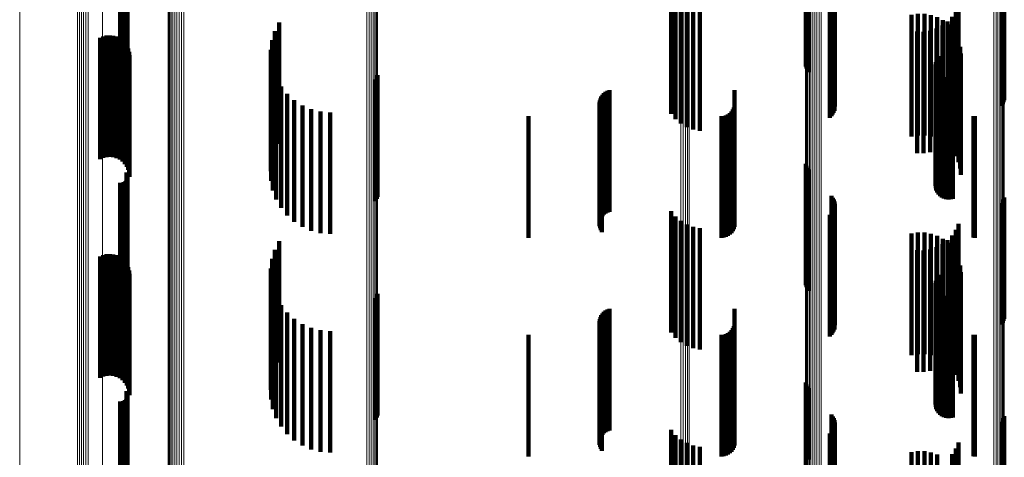
# Model space of a CAD drawing. Units: metres. Extents: x 0.02 to 0.11, y -0.53 to 0.6.
# Drawn here: x 0.02 to 0.07, y 0.42 to 0.43 of the extents above; entities that cross this region are included whole.
import ezdxf

# ---------------------------------------------------------------- set-up
doc = ezdxf.new("R2010")
doc.units = ezdxf.units.M
doc.linetypes.add('AUSGEZOGEN', pattern=[0])
doc.linetypes.add('VERDECKT2_S2', pattern=[0.009, 0.005, -0.004])
doc.layers.add('Standard', color=7, linetype='AUSGEZOGEN', lineweight=13)

msp = doc.modelspace()

# ---------------------------------------------------------------- linework, layer by layer
at = {"layer": 'Standard', "color": 253, "linetype": 'VERDECKT2_S2', "lineweight": 140, "transparency": 33554687}
for p, q in [((0.02905, 0.436384), (0.02905, 0.431384)), ((0.029074, 0.436345), (0.029074, 0.431345)), ((0.029091, 0.436303), (0.029091, 0.431303)), ((0.029096, 0.436167), (0.029096, 0.431167)), ((0.0291, 0.436258), (0.0291, 0.431258)), ((0.029102, 0.436212), (0.029102, 0.431212)), ((0.057023, 0.436188), (0.057023, 0.431747)), ((0.028788, 0.435955), (0.028788, 0.430955)), ((0.028833, 0.435952), (0.028833, 0.430952)), ((0.028879, 0.435956), (0.028879, 0.430956)), ((0.028923, 0.435968), (0.028923, 0.430968)), ((0.028965, 0.435987), (0.028965, 0.430987)), ((0.029002, 0.436013), (0.029002, 0.431013)), ((0.029035, 0.436045), (0.029035, 0.431045)), ((0.029062, 0.436082), (0.029062, 0.431082)), ((0.029083, 0.436123), (0.029083, 0.431123)), ((0.057049, 0.436126), (0.057049, 0.431661)), ((0.057089, 0.436067), (0.057089, 0.431581)), ((0.057142, 0.436015), (0.057142, 0.431508)), ((0.058079, 0.435224), (0.058079, 0.430418)), ((0.058131, 0.435173), (0.058131, 0.430348)), ((0.05817, 0.435117), (0.05817, 0.43027)), ((0.058197, 0.435057), (0.058197, 0.430187)), ((0.05821, 0.434994), (0.05821, 0.430101)), ((0.065072, 0.435013), (0.065072, 0.430127)), ((0.065124, 0.435064), (0.065124, 0.430197)), ((0.065164, 0.435121), (0.065164, 0.430275)), ((0.065191, 0.435181), (0.065191, 0.430359)), ((0.051478, 0.434796), (0.051478, 0.431189)), ((0.051658, 0.434578), (0.051658, 0.431027)), ((0.058008, 0.434639), (0.058008, 0.429639)), ((0.058072, 0.434699), (0.058072, 0.429699)), ((0.058124, 0.434753), (0.058124, 0.429769)), ((0.058166, 0.434809), (0.058166, 0.429845)), ((0.058194, 0.434869), (0.058194, 0.429928)), ((0.051872, 0.434395), (0.051872, 0.430891)), ((0.052115, 0.434251), (0.052115, 0.430784)), ((0.052379, 0.434151), (0.052379, 0.43071)), ((0.063306, 0.434274), (0.063306, 0.430802)), ((0.052656, 0.434098), (0.052656, 0.430671)), ((0.06137, 0.433868), (0.06137, 0.428868)), ((0.061635, 0.433911), (0.061635, 0.428911)), ((0.061904, 0.43391), (0.061904, 0.42891)), ((0.062169, 0.433865), (0.062169, 0.428865)), ((0.062424, 0.433777), (0.062424, 0.428777)), ((0.063045, 0.433798), (0.063045, 0.430448)), ((0.063195, 0.434025), (0.063195, 0.430616)), ((0.035341, 0.433564), (0.035341, 0.428564)), ((0.0624, 0.433307), (0.0624, 0.430083)), ((0.062641, 0.433434), (0.062641, 0.430177)), ((0.06266, 0.433649), (0.06266, 0.428649)), ((0.062858, 0.433599), (0.062858, 0.4303)), ((0.062872, 0.433483), (0.062872, 0.428483)), ((0.027965, 0.432928), (0.027965, 0.427928)), ((0.028094, 0.432985), (0.028094, 0.427985)), ((0.028231, 0.433019), (0.028231, 0.428019)), ((0.028371, 0.433029), (0.028371, 0.428029)), ((0.028511, 0.433015), (0.028511, 0.428015)), ((0.028647, 0.432977), (0.028647, 0.427977)), ((0.028774, 0.432916), (0.028774, 0.427916)), ((0.035166, 0.433208), (0.035166, 0.428208)), ((0.061599, 0.433186), (0.061599, 0.429993)), ((0.061871, 0.433181), (0.061871, 0.42999)), ((0.062141, 0.433222), (0.062141, 0.43002)), ((0.063054, 0.433285), (0.063054, 0.428285)), ((0.063201, 0.433059), (0.063201, 0.428059)), ((0.028889, 0.432834), (0.028889, 0.427834)), ((0.028987, 0.432734), (0.028987, 0.427734)), ((0.029068, 0.432618), (0.029068, 0.427618)), ((0.03505, 0.432828), (0.03505, 0.427828)), ((0.063308, 0.432813), (0.063308, 0.427813)), ((0.063374, 0.432552), (0.063374, 0.427552)), ((0.029126, 0.43249), (0.029126, 0.42749)), ((0.029163, 0.432354), (0.029163, 0.427354)), ((0.029175, 0.432213), (0.029175, 0.427213)), ((0.034997, 0.432435), (0.034997, 0.427435)), ((0.062438, 0.432101), (0.062438, 0.427101)), ((0.062494, 0.432178), (0.062494, 0.427178)), ((0.063397, 0.432284), (0.063397, 0.427284)), ((0.035009, 0.432038), (0.035009, 0.427038)), ((0.06236, 0.431831), (0.06236, 0.426831)), ((0.062366, 0.431737), (0.062366, 0.426737)), ((0.06237, 0.431925), (0.06237, 0.426925)), ((0.062396, 0.432016), (0.062396, 0.427016)), ((0.035084, 0.431648), (0.035084, 0.426648)), ((0.039359, 0.431295), (0.039359, 0.428603)), ((0.039385, 0.431386), (0.039385, 0.428667)), ((0.062388, 0.431645), (0.062388, 0.426645)), ((0.062427, 0.431558), (0.062427, 0.426558)), ((0.062479, 0.431479), (0.062479, 0.426479)), ((0.062544, 0.431411), (0.062544, 0.426411)), ((0.062621, 0.431355), (0.062621, 0.426355)), ((0.062706, 0.431313), (0.062706, 0.426313)), ((0.062796, 0.431286), (0.062796, 0.426286)), ((0.062985, 0.431281), (0.062985, 0.426281)), ((0.063077, 0.431304), (0.063077, 0.426304)), ((0.035222, 0.431276), (0.035222, 0.426276)), ((0.035417, 0.43093), (0.035417, 0.42593)), ((0.039317, 0.43121), (0.039317, 0.428543)), ((0.051478, 0.431189), (0.051478, 0.429796)), ((0.051658, 0.431027), (0.051658, 0.429578)), ((0.051872, 0.430891), (0.051872, 0.429395)), ((0.062891, 0.431276), (0.062891, 0.426276)), ((0.035667, 0.430621), (0.035667, 0.425621)), ((0.0486, 0.430515), (0.0486, 0.425515)), ((0.048649, 0.430587), (0.048649, 0.425587)), ((0.04871, 0.430651), (0.04871, 0.425651)), ((0.048779, 0.430703), (0.048779, 0.425703)), ((0.048857, 0.430744), (0.048857, 0.425744)), ((0.04894, 0.430772), (0.04894, 0.425772)), ((0.052115, 0.430784), (0.052115, 0.429251)), ((0.052379, 0.43071), (0.052379, 0.429151)), ((0.052656, 0.430671), (0.052656, 0.429098)), ((0.054086, 0.430767), (0.054086, 0.428197)), ((0.063195, 0.430616), (0.063195, 0.429025)), ((0.063306, 0.430802), (0.063306, 0.429274)), ((0.035962, 0.430356), (0.035962, 0.425356)), ((0.036297, 0.430143), (0.036297, 0.425143)), ((0.048527, 0.430266), (0.048527, 0.425266)), ((0.048531, 0.430178), (0.048531, 0.425178)), ((0.048538, 0.430352), (0.048538, 0.425352)), ((0.048549, 0.430092), (0.048549, 0.425092)), ((0.048562, 0.430436), (0.048562, 0.425436)), ((0.054078, 0.43015), (0.054078, 0.427738)), ((0.0624, 0.430083), (0.0624, 0.428307)), ((0.062641, 0.430177), (0.062641, 0.428434)), ((0.062858, 0.4303), (0.062858, 0.428599)), ((0.063045, 0.430448), (0.063045, 0.428798)), ((0.036661, 0.429986), (0.036661, 0.424986)), ((0.037047, 0.42989), (0.037047, 0.42489)), ((0.037443, 0.429858), (0.037443, 0.424858)), ((0.0456, 0.4297), (0.0456, 0.427404)), ((0.04858, 0.430011), (0.04858, 0.425011)), ((0.048623, 0.429935), (0.048623, 0.424935)), ((0.053542, 0.4297), (0.053542, 0.427404)), ((0.053637, 0.429708), (0.053637, 0.42741)), ((0.053728, 0.429733), (0.053728, 0.427428)), ((0.053814, 0.429773), (0.053814, 0.427458)), ((0.053892, 0.429827), (0.053892, 0.427498)), ((0.053959, 0.429894), (0.053959, 0.427548)), ((0.054014, 0.429972), (0.054014, 0.427606)), ((0.054054, 0.430058), (0.054054, 0.42767)), ((0.061599, 0.429993), (0.061599, 0.428186)), ((0.061871, 0.42999), (0.061871, 0.428181)), ((0.062141, 0.43002), (0.062141, 0.428222)), ((0.063922, 0.429703), (0.063922, 0.427406)), ((0.06398, 0.4297), (0.06398, 0.427404)), ((0.039317, 0.428543), (0.039317, 0.42621)), ((0.039359, 0.428603), (0.039359, 0.426295)), ((0.039385, 0.428667), (0.039385, 0.426386)), ((0.054086, 0.428197), (0.054086, 0.425767)), ((0.054054, 0.42767), (0.054054, 0.425058)), ((0.054078, 0.427738), (0.054078, 0.42515)), ((0.057023, 0.427747), (0.057023, 0.426093)), ((0.057049, 0.427661), (0.057049, 0.426033)), ((0.02905, 0.427384), (0.02905, 0.422384)), ((0.029074, 0.427345), (0.029074, 0.422345)), ((0.029091, 0.427303), (0.029091, 0.422303)), ((0.0291, 0.427258), (0.0291, 0.422258)), ((0.0456, 0.427404), (0.0456, 0.4247)), ((0.053542, 0.427404), (0.053542, 0.4247)), ((0.053637, 0.42741), (0.053637, 0.424708)), ((0.053728, 0.427428), (0.053728, 0.424733)), ((0.053814, 0.427458), (0.053814, 0.424773)), ((0.053892, 0.427498), (0.053892, 0.424827)), ((0.053959, 0.427548), (0.053959, 0.424894)), ((0.054014, 0.427606), (0.054014, 0.424972)), ((0.057089, 0.427581), (0.057089, 0.425976)), ((0.057142, 0.427508), (0.057142, 0.425925)), ((0.063922, 0.427406), (0.063922, 0.424703)), ((0.06398, 0.427404), (0.06398, 0.4247)), ((0.028788, 0.426955), (0.028788, 0.421955)), ((0.028833, 0.426952), (0.028833, 0.421952)), ((0.028879, 0.426956), (0.028879, 0.421956)), ((0.028923, 0.426968), (0.028923, 0.421968)), ((0.028965, 0.426987), (0.028965, 0.421987)), ((0.029002, 0.427013), (0.029002, 0.422013)), ((0.029035, 0.427045), (0.029035, 0.422045)), ((0.029062, 0.427082), (0.029062, 0.422082)), ((0.029083, 0.427123), (0.029083, 0.422123)), ((0.029096, 0.427167), (0.029096, 0.422167)), ((0.029102, 0.427212), (0.029102, 0.422212)), ((0.058079, 0.426418), (0.058079, 0.425154)), ((0.057023, 0.426093), (0.057023, 0.422747)), ((0.057049, 0.426033), (0.057049, 0.422661)), ((0.058131, 0.426348), (0.058131, 0.425104)), ((0.05817, 0.42627), (0.05817, 0.425049)), ((0.058197, 0.426187), (0.058197, 0.424991)), ((0.05821, 0.426101), (0.05821, 0.42493)), ((0.065072, 0.426127), (0.065072, 0.424948)), ((0.065124, 0.426198), (0.065124, 0.424998)), ((0.065164, 0.426275), (0.065164, 0.425053)), ((0.065191, 0.426359), (0.065191, 0.425112)), ((0.051478, 0.425796), (0.051478, 0.42172)), ((0.057089, 0.425976), (0.057089, 0.422581)), ((0.057142, 0.425925), (0.057142, 0.422508)), ((0.058008, 0.425639), (0.058008, 0.424604)), ((0.058072, 0.425699), (0.058072, 0.424646)), ((0.058124, 0.425769), (0.058124, 0.424695)), ((0.058166, 0.425845), (0.058166, 0.424749)), ((0.058194, 0.425928), (0.058194, 0.424807)), ((0.051658, 0.425578), (0.051658, 0.421562)), ((0.051872, 0.425395), (0.051872, 0.421429)), ((0.052115, 0.425251), (0.052115, 0.421325)), ((0.063306, 0.425274), (0.063306, 0.421342)), ((0.052379, 0.425151), (0.052379, 0.421252)), ((0.052656, 0.425098), (0.052656, 0.421214)), ((0.058079, 0.425154), (0.058079, 0.421418)), ((0.058131, 0.425104), (0.058131, 0.421348)), ((0.05817, 0.425049), (0.05817, 0.42127)), ((0.058194, 0.424807), (0.058194, 0.420928)), ((0.058197, 0.424991), (0.058197, 0.421187)), ((0.05821, 0.42493), (0.05821, 0.421101)), ((0.06137, 0.424868), (0.06137, 0.419868)), ((0.061635, 0.424911), (0.061635, 0.419911)), ((0.061904, 0.42491), (0.061904, 0.41991)), ((0.062169, 0.424865), (0.062169, 0.419865)), ((0.063045, 0.424798), (0.063045, 0.420996)), ((0.063195, 0.425025), (0.063195, 0.421161)), ((0.065072, 0.424948), (0.065072, 0.421127)), ((0.065124, 0.424998), (0.065124, 0.421198)), ((0.065164, 0.425053), (0.065164, 0.421275)), ((0.065191, 0.425112), (0.065191, 0.421359)), ((0.035341, 0.424564), (0.035341, 0.423843)), ((0.058008, 0.424604), (0.058008, 0.420639)), ((0.058072, 0.424646), (0.058072, 0.420699)), ((0.058124, 0.424695), (0.058124, 0.420769)), ((0.058166, 0.424749), (0.058166, 0.420845)), ((0.062424, 0.424777), (0.062424, 0.419777)), ((0.062641, 0.424434), (0.062641, 0.420732)), ((0.06266, 0.424649), (0.06266, 0.419649)), ((0.062858, 0.424599), (0.062858, 0.420852)), ((0.062872, 0.424483), (0.062872, 0.419483)), ((0.028094, 0.423985), (0.028094, 0.418985)), ((0.028231, 0.424019), (0.028231, 0.419019)), ((0.028371, 0.424029), (0.028371, 0.419029)), ((0.028511, 0.424015), (0.028511, 0.419015)), ((0.035166, 0.424208), (0.035166, 0.423591)), ((0.061599, 0.424186), (0.061599, 0.420553)), ((0.061871, 0.424181), (0.061871, 0.420549)), ((0.062141, 0.424222), (0.062141, 0.420579)), ((0.0624, 0.424307), (0.0624, 0.42064)), ((0.063054, 0.424285), (0.063054, 0.419285)), ((0.063201, 0.424059), (0.063201, 0.419059)), ((0.027965, 0.423928), (0.027965, 0.418928)), ((0.028647, 0.423977), (0.028647, 0.418977)), ((0.028774, 0.423916), (0.028774, 0.418916)), ((0.028889, 0.423834), (0.028889, 0.418834)), ((0.028987, 0.423734), (0.028987, 0.418734)), ((0.029068, 0.423618), (0.029068, 0.418618)), ((0.03505, 0.423828), (0.03505, 0.423323)), ((0.035166, 0.423591), (0.035166, 0.419208)), ((0.035341, 0.423843), (0.035341, 0.419564)), ((0.063308, 0.423813), (0.063308, 0.418813)), ((0.029126, 0.42349), (0.029126, 0.41849)), ((0.029163, 0.423354), (0.029163, 0.418354)), ((0.029175, 0.423213), (0.029175, 0.418213)), ((0.034997, 0.423435), (0.034997, 0.423044)), ((0.03505, 0.423323), (0.03505, 0.418828)), ((0.062494, 0.423178), (0.062494, 0.422863)), ((0.063374, 0.423552), (0.063374, 0.418552)), ((0.063397, 0.423284), (0.063397, 0.418284)), ((0.034997, 0.423044), (0.034997, 0.418435)), ((0.035009, 0.423038), (0.035009, 0.422764)), ((0.06236, 0.422831), (0.06236, 0.422618)), ((0.06237, 0.422925), (0.06237, 0.422684)), ((0.062396, 0.423016), (0.062396, 0.422749)), ((0.062438, 0.423101), (0.062438, 0.422809)), ((0.062438, 0.422809), (0.062438, 0.418101)), ((0.062494, 0.422863), (0.062494, 0.418178)), ((0.035009, 0.422764), (0.035009, 0.418038)), ((0.035084, 0.422648), (0.035084, 0.422488)), ((0.035084, 0.422488), (0.035084, 0.417648)), ((0.039385, 0.422386), (0.039385, 0.418241)), ((0.06236, 0.422618), (0.06236, 0.417831)), ((0.062366, 0.422737), (0.062366, 0.422551)), ((0.062366, 0.422551), (0.062366, 0.417737)), ((0.06237, 0.422684), (0.06237, 0.417925)), ((0.062388, 0.422645), (0.062388, 0.422486)), ((0.062388, 0.422486), (0.062388, 0.417645)), ((0.062396, 0.422749), (0.062396, 0.418016)), ((0.062427, 0.422558), (0.062427, 0.422425)), ((0.062427, 0.422425), (0.062427, 0.417558)), ((0.062479, 0.422479), (0.062479, 0.422369)), ((0.062479, 0.422369), (0.062479, 0.417479)), ((0.062544, 0.422411), (0.062544, 0.422321)), ((0.035222, 0.422276), (0.035222, 0.422225)), ((0.035222, 0.422225), (0.035222, 0.417276)), ((0.039317, 0.42221), (0.039317, 0.418119)), ((0.039359, 0.422295), (0.039359, 0.418178)), ((0.062544, 0.422321), (0.062544, 0.417411)), ((0.062621, 0.422355), (0.062621, 0.422281)), ((0.062621, 0.422281), (0.062621, 0.417355)), ((0.062706, 0.422313), (0.062706, 0.422251)), ((0.062706, 0.422251), (0.062706, 0.417313)), ((0.062796, 0.422286), (0.062796, 0.422232)), ((0.062796, 0.422232), (0.062796, 0.417286)), ((0.062891, 0.422276), (0.062891, 0.422225)), ((0.062891, 0.422225), (0.062891, 0.417276)), ((0.062985, 0.422281), (0.062985, 0.422229)), ((0.062985, 0.422229), (0.062985, 0.417281)), ((0.063077, 0.422304), (0.063077, 0.422245)), ((0.063077, 0.422245), (0.063077, 0.417304)), ((0.035417, 0.42193), (0.035417, 0.41693)), ((0.035667, 0.421621), (0.035667, 0.416621)), ((0.048649, 0.421587), (0.048649, 0.416587)), ((0.04871, 0.421651), (0.04871, 0.416651)), ((0.048779, 0.421703), (0.048779, 0.416703)), ((0.048857, 0.421744), (0.048857, 0.416744)), ((0.04894, 0.421772), (0.04894, 0.416772)), ((0.051478, 0.42172), (0.051478, 0.420796)), ((0.051658, 0.421562), (0.051658, 0.420578)), ((0.054086, 0.421767), (0.054086, 0.418799)), ((0.035962, 0.421356), (0.035962, 0.416356)), ((0.048527, 0.421266), (0.048527, 0.416266)), ((0.048531, 0.421178), (0.048531, 0.416178)), ((0.048538, 0.421352), (0.048538, 0.416352)), ((0.048562, 0.421436), (0.048562, 0.416436)), ((0.0486, 0.421515), (0.0486, 0.416515)), ((0.051872, 0.421429), (0.051872, 0.420395)), ((0.052115, 0.421325), (0.052115, 0.420251)), ((0.052379, 0.421252), (0.052379, 0.420151)), ((0.052656, 0.421214), (0.052656, 0.420098)), ((0.054078, 0.42115), (0.054078, 0.418351)), ((0.063195, 0.421161), (0.063195, 0.420025)), ((0.063306, 0.421342), (0.063306, 0.420274)), ((0.036297, 0.421143), (0.036297, 0.416143)), ((0.036661, 0.420986), (0.036661, 0.415986)), ((0.037047, 0.42089), (0.037047, 0.41589)), ((0.037443, 0.420858), (0.037443, 0.415858)), ((0.048549, 0.421092), (0.048549, 0.416092)), ((0.04858, 0.421011), (0.04858, 0.416011)), ((0.048623, 0.420935), (0.048623, 0.415935)), ((0.053814, 0.420773), (0.053814, 0.418077)), ((0.053892, 0.420827), (0.053892, 0.418117)), ((0.053959, 0.420894), (0.053959, 0.418166)), ((0.054014, 0.420972), (0.054014, 0.418222)), ((0.054054, 0.421058), (0.054054, 0.418284)), ((0.062858, 0.420852), (0.062858, 0.419599)), ((0.063045, 0.420996), (0.063045, 0.419798)), ((0.0456, 0.4207), (0.0456, 0.418025)), ((0.053542, 0.4207), (0.053542, 0.418025)), ((0.053637, 0.420708), (0.053637, 0.418031)), ((0.053728, 0.420733), (0.053728, 0.418048)), ((0.061599, 0.420553), (0.061599, 0.419186)), ((0.061871, 0.420549), (0.061871, 0.419181)), ((0.062141, 0.420579), (0.062141, 0.419222)), ((0.0624, 0.42064), (0.0624, 0.419307)), ((0.062641, 0.420732), (0.062641, 0.419434)), ((0.063922, 0.420703), (0.063922, 0.418027)), ((0.06398, 0.4207), (0.06398, 0.418025)), ((0.054086, 0.418799), (0.054086, 0.416767)), ((0.057023, 0.418747), (0.057023, 0.415734)), ((0.02905, 0.418384), (0.02905, 0.413384)), ((0.029074, 0.418345), (0.029074, 0.413345)), ((0.054078, 0.418351), (0.054078, 0.41615)), ((0.057049, 0.418661), (0.057049, 0.415676)), ((0.057089, 0.418581), (0.057089, 0.41562)), ((0.057142, 0.418508), (0.057142, 0.41557)), ((0.028788, 0.417955), (0.028788, 0.412955)), ((0.028833, 0.417952), (0.028833, 0.412952)), ((0.028879, 0.417956), (0.028879, 0.412956)), ((0.028923, 0.417968), (0.028923, 0.412968)), ((0.028965, 0.417987), (0.028965, 0.412987)), ((0.029002, 0.418013), (0.029002, 0.413013)), ((0.029035, 0.418045), (0.029035, 0.413045)), ((0.029062, 0.418082), (0.029062, 0.413082)), ((0.029083, 0.418123), (0.029083, 0.413123)), ((0.029091, 0.418303), (0.029091, 0.413303)), ((0.029096, 0.418167), (0.029096, 0.413167)), ((0.0291, 0.418258), (0.0291, 0.413258)), ((0.029102, 0.418212), (0.029102, 0.413212)), ((0.039317, 0.418119), (0.039317, 0.41721)), ((0.039359, 0.418178), (0.039359, 0.417295)), ((0.039385, 0.418241), (0.039385, 0.417386)), ((0.0456, 0.418025), (0.0456, 0.4157)), ((0.053542, 0.418025), (0.053542, 0.4157)), ((0.053637, 0.418031), (0.053637, 0.415708)), ((0.053728, 0.418048), (0.053728, 0.415733)), ((0.053814, 0.418077), (0.053814, 0.415773)), ((0.053892, 0.418117), (0.053892, 0.415827)), ((0.053959, 0.418166), (0.053959, 0.415894)), ((0.054014, 0.418222), (0.054014, 0.415972)), ((0.054054, 0.418284), (0.054054, 0.416058)), ((0.063922, 0.418027), (0.063922, 0.415703)), ((0.06398, 0.418025), (0.06398, 0.4157)), ((0.058079, 0.417418), (0.058079, 0.41482)), ((0.058131, 0.417348), (0.058131, 0.414771)), ((0.05817, 0.41727), (0.05817, 0.414718)), ((0.058197, 0.417187), (0.058197, 0.414661)), ((0.05821, 0.417101), (0.05821, 0.414601)), ((0.065072, 0.417127), (0.065072, 0.414619)), ((0.065124, 0.417198), (0.065124, 0.414668)), ((0.065164, 0.417275), (0.065164, 0.414722)), ((0.065191, 0.417359), (0.065191, 0.414779)), ((0.051478, 0.416796), (0.051478, 0.411986)), ((0.058072, 0.416699), (0.058072, 0.414325)), ((0.058124, 0.416769), (0.058124, 0.414373)), ((0.058166, 0.416845), (0.058166, 0.414425)), ((0.058194, 0.416928), (0.058194, 0.414482)), ((0.051658, 0.416578), (0.051658, 0.411832)), ((0.051872, 0.416395), (0.051872, 0.411703)), ((0.058008, 0.416639), (0.058008, 0.414284)), ((0.052115, 0.416251), (0.052115, 0.411601)), ((0.052379, 0.416151), (0.052379, 0.41153)), ((0.052656, 0.416098), (0.052656, 0.411493)), ((0.061635, 0.415911), (0.061635, 0.410911)), ((0.061904, 0.41591), (0.061904, 0.41091)), ((0.063195, 0.416025), (0.063195, 0.411441)), ((0.063306, 0.416274), (0.063306, 0.411617)), ((0.057023, 0.415734), (0.057023, 0.413747)), ((0.057049, 0.415676), (0.057049, 0.413661)), ((0.06137, 0.415868), (0.06137, 0.410868)), ((0.062169, 0.415865), (0.062169, 0.410865)), ((0.062424, 0.415777), (0.062424, 0.410777)), ((0.063045, 0.415798), (0.063045, 0.411281))]:
    msp.add_line(p, q, dxfattribs=at)
at = {"layer": 'Standard', "color": 7, "linetype": 'AUSGEZOGEN', "lineweight": 13, "transparency": 33554687}
for points in [[(0.030771, 0.477936), (0.030771, 0.46891), (0.030771, 0.45958), (0.030771, 0.449954), (0.030771, 0.440041), (0.030771, 0.429851), (0.030771, 0.419393), (0.030771, 0.408679), (0.030771, 0.39772), (0.030771, 0.386526), (0.030771, 0.375111), (0.030771, 0.363486), (0.030771, 0.351664), (0.030771, 0.339659), (0.030771, 0.327484), (0.030771, 0.315151)], [(0.030798, 0.478008), (0.030798, 0.46898), (0.030798, 0.459649), (0.030798, 0.450021), (0.030798, 0.440107), (0.030798, 0.429915), (0.030798, 0.419456), (0.030798, 0.40874), (0.030798, 0.397779), (0.030798, 0.386583), (0.030798, 0.375166), (0.030798, 0.363539), (0.030798, 0.351716), (0.030798, 0.339709), (0.030798, 0.327531), (0.030798, 0.315197)], [(0.03084, 0.478075), (0.03084, 0.469046), (0.03084, 0.459713), (0.03084, 0.450084), (0.03084, 0.440168), (0.03084, 0.429975), (0.03084, 0.419514), (0.03084, 0.408796), (0.03084, 0.397833), (0.03084, 0.386636), (0.03084, 0.375218), (0.03084, 0.363589), (0.03084, 0.351764), (0.03084, 0.339755), (0.03084, 0.327576), (0.03084, 0.315239)], [(0.030895, 0.478135), (0.030895, 0.469105), (0.030895, 0.459771), (0.030895, 0.45014), (0.030895, 0.440223), (0.030895, 0.430028), (0.030895, 0.419566), (0.030895, 0.408847), (0.030895, 0.397883), (0.030895, 0.386684), (0.030895, 0.375264), (0.030895, 0.363634), (0.030895, 0.351807), (0.030895, 0.339797), (0.030895, 0.327616), (0.030895, 0.315278)], [(0.030964, 0.478187), (0.030964, 0.469156), (0.030964, 0.45982), (0.030964, 0.450189), (0.030964, 0.440271), (0.030964, 0.430075), (0.030964, 0.419611), (0.030964, 0.408891), (0.030964, 0.397925), (0.030964, 0.386726), (0.030964, 0.375304), (0.030964, 0.363672), (0.030964, 0.351844), (0.030964, 0.339832), (0.030964, 0.32765), (0.030964, 0.315311)], [(0.031042, 0.478228), (0.031042, 0.469196), (0.031042, 0.45986), (0.031042, 0.450228), (0.031042, 0.440309), (0.031042, 0.430112), (0.031042, 0.419647), (0.031042, 0.408926), (0.031042, 0.397959), (0.031042, 0.386759), (0.031042, 0.375336), (0.031042, 0.363703), (0.031042, 0.351874), (0.031042, 0.339861), (0.031042, 0.327678), (0.031042, 0.315337)], [(0.031128, 0.478258), (0.031128, 0.469226), (0.031128, 0.459889), (0.031128, 0.450256), (0.031128, 0.440336), (0.031128, 0.430139), (0.031128, 0.419674), (0.031128, 0.408952), (0.031128, 0.397984), (0.031128, 0.386783), (0.031128, 0.375359), (0.031128, 0.363726), (0.031128, 0.351896), (0.031128, 0.339882), (0.031128, 0.327698), (0.031128, 0.315356)], [(0.03122, 0.478276), (0.03122, 0.469244), (0.03122, 0.459906), (0.03122, 0.450273), (0.03122, 0.440353), (0.03122, 0.430155), (0.03122, 0.419689), (0.03122, 0.408967), (0.03122, 0.397999), (0.03122, 0.386797), (0.03122, 0.375373), (0.03122, 0.363739), (0.03122, 0.351909), (0.03122, 0.339894), (0.03122, 0.32771), (0.03122, 0.315368)], [(0.031314, 0.478282), (0.031314, 0.469249), (0.031314, 0.459911), (0.031314, 0.450278), (0.031314, 0.440357), (0.031314, 0.430159), (0.031314, 0.419694), (0.031314, 0.408971), (0.031314, 0.398003), (0.031314, 0.386801), (0.031314, 0.375377), (0.031314, 0.363743), (0.031314, 0.351912), (0.031314, 0.339898), (0.031314, 0.327713), (0.031314, 0.315371)], [(0.031408, 0.478274), (0.031408, 0.469241), (0.031408, 0.459904), (0.031408, 0.450271), (0.031408, 0.44035), (0.031408, 0.430152), (0.031408, 0.419687), (0.031408, 0.408965), (0.031408, 0.397997), (0.031408, 0.386795), (0.031408, 0.375371), (0.031408, 0.363737), (0.031408, 0.351907), (0.031408, 0.339893), (0.031408, 0.327708), (0.031408, 0.315366)], [(0.038954, 0.477115), (0.038954, 0.468105), (0.038954, 0.458792), (0.038954, 0.449184), (0.038954, 0.439289), (0.038954, 0.429118), (0.038954, 0.41868), (0.038954, 0.407985), (0.038954, 0.397046), (0.038954, 0.385873), (0.038954, 0.374478), (0.038954, 0.362875), (0.038954, 0.351075), (0.038954, 0.339092), (0.038954, 0.326939), (0.038954, 0.314629)], [(0.039045, 0.477094), (0.039045, 0.468085), (0.039045, 0.458772), (0.039045, 0.449165), (0.039045, 0.43927), (0.039045, 0.429099), (0.039045, 0.418662), (0.039045, 0.407968), (0.039045, 0.397029), (0.039045, 0.385856), (0.039045, 0.374462), (0.039045, 0.362859), (0.039045, 0.35106), (0.039045, 0.339078), (0.039045, 0.326925), (0.039045, 0.314616)], [(0.03913, 0.477061), (0.03913, 0.468053), (0.03913, 0.458741), (0.03913, 0.449134), (0.03913, 0.43924), (0.03913, 0.42907), (0.03913, 0.418633), (0.03913, 0.40794), (0.03913, 0.397002), (0.03913, 0.38583), (0.03913, 0.374437), (0.03913, 0.362835), (0.03913, 0.351037), (0.03913, 0.339055), (0.03913, 0.326903), (0.03913, 0.314595)], [(0.039207, 0.477017), (0.039207, 0.468009), (0.039207, 0.458699), (0.039207, 0.449092), (0.039207, 0.4392), (0.039207, 0.429031), (0.039207, 0.418595), (0.039207, 0.407903), (0.039207, 0.396965), (0.039207, 0.385795), (0.039207, 0.374403), (0.039207, 0.362802), (0.039207, 0.351005), (0.039207, 0.339025), (0.039207, 0.326874), (0.039207, 0.314567)], [(0.039273, 0.476963), (0.039273, 0.467957), (0.039273, 0.458647), (0.039273, 0.449042), (0.039273, 0.439151), (0.039273, 0.428982), (0.039273, 0.418548), (0.039273, 0.407857), (0.039273, 0.396921), (0.039273, 0.385752), (0.039273, 0.374362), (0.039273, 0.362762), (0.039273, 0.350966), (0.039273, 0.338987), (0.039273, 0.326838), (0.039273, 0.314532)], [(0.039326, 0.476901), (0.039326, 0.467896), (0.039326, 0.458587), (0.039326, 0.448984), (0.039326, 0.439094), (0.039326, 0.428927), (0.039326, 0.418494), (0.039326, 0.407804), (0.039326, 0.39687), (0.039326, 0.385703), (0.039326, 0.374314), (0.039326, 0.362716), (0.039326, 0.350922), (0.039326, 0.338944), (0.039326, 0.326797), (0.039326, 0.314493)], [(0.039365, 0.476832), (0.039365, 0.467828), (0.039365, 0.458521), (0.039365, 0.448919), (0.039365, 0.439031), (0.039365, 0.428866), (0.039365, 0.418434), (0.039365, 0.407746), (0.039365, 0.396814), (0.039365, 0.385648), (0.039365, 0.374261), (0.039365, 0.362665), (0.039365, 0.350872), (0.039365, 0.338897), (0.039365, 0.326751), (0.039365, 0.314449)], [(0.039388, 0.476759), (0.039388, 0.467757), (0.039388, 0.458451), (0.039388, 0.448851), (0.039388, 0.438964), (0.039388, 0.428801), (0.039388, 0.418371), (0.039388, 0.407685), (0.039388, 0.396754), (0.039388, 0.38559), (0.039388, 0.374205), (0.039388, 0.362611), (0.039388, 0.35082), (0.039388, 0.338847), (0.039388, 0.326703), (0.039388, 0.314403)], [(0.039394, 0.476684), (0.039394, 0.467684), (0.039394, 0.45838), (0.039394, 0.448781), (0.039394, 0.438896), (0.039394, 0.428734), (0.039394, 0.418306), (0.039394, 0.407622), (0.039394, 0.396693), (0.039394, 0.385531), (0.039394, 0.374147), (0.039394, 0.362555), (0.039394, 0.350767), (0.039394, 0.338795), (0.039394, 0.326653), (0.039394, 0.314355)], [(0.051879, 0.476793), (0.051879, 0.468268), (0.051879, 0.459437), (0.051879, 0.450308), (0.051879, 0.440891), (0.051879, 0.431192), (0.051879, 0.421223), (0.051879, 0.410991), (0.051879, 0.400509), (0.051879, 0.389786), (0.051879, 0.378835), (0.051879, 0.367667), (0.051879, 0.356293), (0.051879, 0.344728), (0.051879, 0.332982), (0.051879, 0.32107), (0.051879, 0.309004)], [(0.051971, 0.476799), (0.051971, 0.468274), (0.051971, 0.459443), (0.051971, 0.450314), (0.051971, 0.440897), (0.051971, 0.431198), (0.051971, 0.421228), (0.051971, 0.410997), (0.051971, 0.400514), (0.051971, 0.389792), (0.051971, 0.37884), (0.051971, 0.367672), (0.051971, 0.356298), (0.051971, 0.344732), (0.051971, 0.332986), (0.051971, 0.321074), (0.051971, 0.309008)], [(0.05206, 0.476818), (0.05206, 0.468292), (0.05206, 0.459461), (0.05206, 0.450332), (0.05206, 0.440914), (0.05206, 0.431215), (0.05206, 0.421245), (0.05206, 0.411013), (0.05206, 0.40053), (0.05206, 0.389807), (0.05206, 0.378855), (0.05206, 0.367686), (0.05206, 0.356312), (0.05206, 0.344745), (0.05206, 0.332999), (0.05206, 0.321086), (0.05206, 0.30902)], [(0.052144, 0.476849), (0.052144, 0.468322), (0.052144, 0.45949), (0.052144, 0.450361), (0.052144, 0.440942), (0.052144, 0.431242), (0.052144, 0.421271), (0.052144, 0.411039), (0.052144, 0.400555), (0.052144, 0.389831), (0.052144, 0.378879), (0.052144, 0.367709), (0.052144, 0.356334), (0.052144, 0.344767), (0.052144, 0.33302), (0.052144, 0.321106), (0.052144, 0.309039)], [(0.05222, 0.47689), (0.05222, 0.468363), (0.05222, 0.45953), (0.05222, 0.4504), (0.05222, 0.44098), (0.05222, 0.43128), (0.05222, 0.421308), (0.05222, 0.411074), (0.05222, 0.40059), (0.05222, 0.389865), (0.05222, 0.378911), (0.05222, 0.36774), (0.05222, 0.356364), (0.05222, 0.344796), (0.05222, 0.333048), (0.05222, 0.321133), (0.05222, 0.309065)], [(0.028073, 0.475878), (0.028073, 0.46737), (0.028073, 0.458557), (0.028073, 0.449448), (0.028073, 0.44005), (0.028073, 0.430371), (0.028073, 0.420422), (0.028073, 0.410211), (0.028073, 0.399751), (0.028073, 0.38905), (0.028073, 0.378121), (0.028073, 0.366976), (0.028073, 0.355626), (0.028073, 0.344084), (0.028073, 0.332362), (0.028073, 0.320475), (0.028073, 0.308434)], [(0.027038, 0.474516), (0.027038, 0.466033), (0.027038, 0.457248), (0.027038, 0.448166), (0.027038, 0.438797), (0.027038, 0.429148), (0.027038, 0.419229), (0.027038, 0.40905), (0.027038, 0.398621), (0.027038, 0.387953), (0.027038, 0.377058), (0.027038, 0.365947), (0.027038, 0.354631), (0.027038, 0.343125), (0.027038, 0.331439), (0.027038, 0.319588), (0.027038, 0.307584)], [(0.027114, 0.474559), (0.027114, 0.466076), (0.027114, 0.45729), (0.027114, 0.448207), (0.027114, 0.438837), (0.027114, 0.429187), (0.027114, 0.419267), (0.027114, 0.409087), (0.027114, 0.398657), (0.027114, 0.387989), (0.027114, 0.377092), (0.027114, 0.36598), (0.027114, 0.354663), (0.027114, 0.343156), (0.027114, 0.331469), (0.027114, 0.319616), (0.027114, 0.307611)], [(0.027198, 0.474592), (0.027198, 0.466108), (0.027198, 0.457321), (0.027198, 0.448238), (0.027198, 0.438867), (0.027198, 0.429216), (0.027198, 0.419296), (0.027198, 0.409115), (0.027198, 0.398684), (0.027198, 0.388015), (0.027198, 0.377118), (0.027198, 0.366004), (0.027198, 0.354687), (0.027198, 0.343178), (0.027198, 0.331491), (0.027198, 0.319638), (0.027198, 0.307631)], [(0.027288, 0.474612), (0.027288, 0.466128), (0.027288, 0.457341), (0.027288, 0.448257), (0.027288, 0.438886), (0.027288, 0.429235), (0.027288, 0.419314), (0.027288, 0.409132), (0.027288, 0.398701), (0.027288, 0.388031), (0.027288, 0.377134), (0.027288, 0.36602), (0.027288, 0.354702), (0.027288, 0.343193), (0.027288, 0.331505), (0.027288, 0.319651), (0.027288, 0.307644)], [(0.027382, 0.47462), (0.027382, 0.466136), (0.027382, 0.457348), (0.027382, 0.448265), (0.027382, 0.438893), (0.027382, 0.429242), (0.027382, 0.41932), (0.027382, 0.409139), (0.027382, 0.398708), (0.027382, 0.388038), (0.027382, 0.37714), (0.027382, 0.366026), (0.027382, 0.354708), (0.027382, 0.343198), (0.027382, 0.33151), (0.027382, 0.319656), (0.027382, 0.307649)], [(0.027475, 0.474615), (0.027475, 0.466131), (0.027475, 0.457343), (0.027475, 0.44826), (0.027475, 0.438888), (0.027475, 0.429237), (0.027475, 0.419316), (0.027475, 0.409135), (0.027475, 0.398703), (0.027475, 0.388033), (0.027475, 0.377135), (0.027475, 0.366022), (0.027475, 0.354704), (0.027475, 0.343195), (0.027475, 0.331507), (0.027475, 0.319653), (0.027475, 0.307646)], [(0.05748, 0.474245), (0.05748, 0.465294), (0.05748, 0.45604), (0.05748, 0.446494), (0.05748, 0.436663), (0.05748, 0.426557), (0.05748, 0.416186), (0.05748, 0.40556), (0.05748, 0.394691), (0.05748, 0.38359), (0.05748, 0.372269), (0.05748, 0.36074), (0.05748, 0.349016), (0.05748, 0.33711), (0.05748, 0.325035), (0.05748, 0.312805)], [(0.057569, 0.474249), (0.057569, 0.465297), (0.057569, 0.456044), (0.057569, 0.446498), (0.057569, 0.436667), (0.057569, 0.42656), (0.057569, 0.416189), (0.057569, 0.405563), (0.057569, 0.394694), (0.057569, 0.383593), (0.057569, 0.372272), (0.057569, 0.360743), (0.057569, 0.349019), (0.057569, 0.337113), (0.057569, 0.325038), (0.057569, 0.312807)], [(0.057014, 0.473867), (0.057014, 0.464923), (0.057014, 0.455678), (0.057014, 0.44614), (0.057014, 0.436317), (0.057014, 0.42622), (0.057014, 0.415857), (0.057014, 0.405241), (0.057014, 0.394381), (0.057014, 0.383289), (0.057014, 0.371978), (0.057014, 0.360459), (0.057014, 0.348745), (0.057014, 0.336849), (0.057014, 0.324784), (0.057014, 0.312564)], [(0.057031, 0.473937), (0.057031, 0.464991), (0.057031, 0.455745), (0.057031, 0.446205), (0.057031, 0.436381), (0.057031, 0.426282), (0.057031, 0.415918), (0.057031, 0.4053), (0.057031, 0.394438), (0.057031, 0.383345), (0.057031, 0.372032), (0.057031, 0.360511), (0.057031, 0.348795), (0.057031, 0.336897), (0.057031, 0.324831), (0.057031, 0.312608)], [(0.057063, 0.474003), (0.057063, 0.465056), (0.057063, 0.455808), (0.057063, 0.446267), (0.057063, 0.436442), (0.057063, 0.426341), (0.057063, 0.415976), (0.057063, 0.405356), (0.057063, 0.394493), (0.057063, 0.383398), (0.057063, 0.372083), (0.057063, 0.36056), (0.057063, 0.348843), (0.057063, 0.336943), (0.057063, 0.324875), (0.057063, 0.312651)], [(0.057108, 0.474064), (0.057108, 0.465117), (0.057108, 0.455867), (0.057108, 0.446325), (0.057108, 0.436498), (0.057108, 0.426396), (0.057108, 0.416029), (0.057108, 0.405408), (0.057108, 0.394543), (0.057108, 0.383446), (0.057108, 0.37213), (0.057108, 0.360606), (0.057108, 0.348887), (0.057108, 0.336986), (0.057108, 0.324915), (0.057108, 0.31269)], [(0.057165, 0.474119), (0.057165, 0.46517), (0.057165, 0.45592), (0.057165, 0.446376), (0.057165, 0.436548), (0.057165, 0.426445), (0.057165, 0.416076), (0.057165, 0.405454), (0.057165, 0.394588), (0.057165, 0.38349), (0.057165, 0.372172), (0.057165, 0.360647), (0.057165, 0.348926), (0.057165, 0.337023), (0.057165, 0.324952), (0.057165, 0.312724)], [(0.057233, 0.474166), (0.057233, 0.465216), (0.057233, 0.455964), (0.057233, 0.44642), (0.057233, 0.43659), (0.057233, 0.426486), (0.057233, 0.416117), (0.057233, 0.405493), (0.057233, 0.394626), (0.057233, 0.383527), (0.057233, 0.372208), (0.057233, 0.360681), (0.057233, 0.348959), (0.057233, 0.337055), (0.057233, 0.324983), (0.057233, 0.312754)], [(0.057309, 0.474203), (0.057309, 0.465252), (0.057309, 0.456), (0.057309, 0.446454), (0.057309, 0.436624), (0.057309, 0.426519), (0.057309, 0.416149), (0.057309, 0.405524), (0.057309, 0.394656), (0.057309, 0.383556), (0.057309, 0.372236), (0.057309, 0.360709), (0.057309, 0.348986), (0.057309, 0.337081), (0.057309, 0.325007), (0.057309, 0.312778)], [(0.057392, 0.474229), (0.057392, 0.465278), (0.057392, 0.456026), (0.057392, 0.446479), (0.057392, 0.436649), (0.057392, 0.426543), (0.057392, 0.416172), (0.057392, 0.405547), (0.057392, 0.394678), (0.057392, 0.383578), (0.057392, 0.372257), (0.057392, 0.360729), (0.057392, 0.349005), (0.057392, 0.337099), (0.057392, 0.325025), (0.057392, 0.312795)], [(0.057658, 0.474241), (0.057658, 0.46529), (0.057658, 0.456037), (0.057658, 0.44649), (0.057658, 0.43666), (0.057658, 0.426554), (0.057658, 0.416183), (0.057658, 0.405557), (0.057658, 0.394688), (0.057658, 0.383587), (0.057658, 0.372266), (0.057658, 0.360737), (0.057658, 0.349014), (0.057658, 0.337108), (0.057658, 0.325033), (0.057658, 0.312802)], [(0.057011, 0.473796), (0.057011, 0.464854), (0.057011, 0.45561), (0.057011, 0.446073), (0.057011, 0.436252), (0.057011, 0.426156), (0.057011, 0.415796), (0.057011, 0.405181), (0.057011, 0.394323), (0.057011, 0.383233), (0.057011, 0.371923), (0.057011, 0.360406), (0.057011, 0.348694), (0.057011, 0.3368), (0.057011, 0.324737), (0.057011, 0.312519)], [(0.064765, 0.473149), (0.064765, 0.46422), (0.064765, 0.45499), (0.064765, 0.445467), (0.064765, 0.43566), (0.064765, 0.425579), (0.064765, 0.415234), (0.064765, 0.404634), (0.064765, 0.393792), (0.064765, 0.382719), (0.064765, 0.371425), (0.064765, 0.359925), (0.064765, 0.34823), (0.064765, 0.336354), (0.064765, 0.324308), (0.064765, 0.312108)], [(0.06485, 0.473131), (0.06485, 0.464202), (0.06485, 0.454972), (0.06485, 0.445449), (0.06485, 0.435643), (0.06485, 0.425563), (0.06485, 0.415217), (0.06485, 0.404619), (0.06485, 0.393777), (0.06485, 0.382704), (0.06485, 0.371411), (0.06485, 0.359911), (0.06485, 0.348217), (0.06485, 0.336341), (0.06485, 0.324296), (0.06485, 0.312096)], [(0.064929, 0.473101), (0.064929, 0.464173), (0.064929, 0.454944), (0.064929, 0.445422), (0.064929, 0.435617), (0.064929, 0.425536), (0.064929, 0.415192), (0.064929, 0.404594), (0.064929, 0.393753), (0.064929, 0.38268), (0.064929, 0.371389), (0.064929, 0.35989), (0.064929, 0.348196), (0.064929, 0.336321), (0.064929, 0.324277), (0.064929, 0.312077)], [(0.065002, 0.473063), (0.065002, 0.464135), (0.065002, 0.454907), (0.065002, 0.445386), (0.065002, 0.435581), (0.065002, 0.425502), (0.065002, 0.415158), (0.065002, 0.404561), (0.065002, 0.393721), (0.065002, 0.382649), (0.065002, 0.371359), (0.065002, 0.359861), (0.065002, 0.348168), (0.065002, 0.336294), (0.065002, 0.324251), (0.065002, 0.312053)], [(0.024658, 0.47288), (0.024658, 0.46443), (0.024658, 0.455676), (0.024658, 0.446628), (0.024658, 0.437293), (0.024658, 0.42768), (0.024658, 0.417798), (0.024658, 0.407656), (0.024658, 0.397266), (0.024658, 0.386637), (0.024658, 0.375782), (0.024658, 0.364712), (0.024658, 0.353438), (0.024658, 0.341974), (0.024658, 0.330332), (0.024658, 0.318524)], [(0.065066, 0.473015), (0.065066, 0.464088), (0.065066, 0.454861), (0.065066, 0.445341), (0.065066, 0.435537), (0.065066, 0.425459), (0.065066, 0.415117), (0.065066, 0.404521), (0.065066, 0.393682), (0.065066, 0.382612), (0.065066, 0.371322), (0.065066, 0.359825), (0.065066, 0.348134), (0.065066, 0.336261), (0.065066, 0.324219), (0.065066, 0.312022)], [(0.065119, 0.47296), (0.065119, 0.464034), (0.065119, 0.454808), (0.065119, 0.445289), (0.065119, 0.435487), (0.065119, 0.42541), (0.065119, 0.415069), (0.065119, 0.404474), (0.065119, 0.393636), (0.065119, 0.382568), (0.065119, 0.371279), (0.065119, 0.359784), (0.065119, 0.348094), (0.065119, 0.336223), (0.065119, 0.324183), (0.065119, 0.311987)], [(0.065161, 0.472898), (0.065161, 0.463974), (0.065161, 0.454749), (0.065161, 0.445232), (0.065161, 0.435431), (0.065161, 0.425355), (0.065161, 0.415016), (0.065161, 0.404422), (0.065161, 0.393586), (0.065161, 0.382519), (0.065161, 0.371232), (0.065161, 0.359738), (0.065161, 0.34805), (0.065161, 0.33618), (0.065161, 0.324142), (0.065161, 0.311948)], [(0.065189, 0.472833), (0.065189, 0.46391), (0.065189, 0.454686), (0.065189, 0.44517), (0.065189, 0.43537), (0.065189, 0.425297), (0.065189, 0.414959), (0.065189, 0.404367), (0.065189, 0.393532), (0.065189, 0.382467), (0.065189, 0.371182), (0.065189, 0.35969), (0.065189, 0.348003), (0.065189, 0.336135), (0.065189, 0.324098), (0.065189, 0.311907)]]:
    msp.add_lwpolyline(points, dxfattribs=at)

doc.saveas('drawing.dxf')
